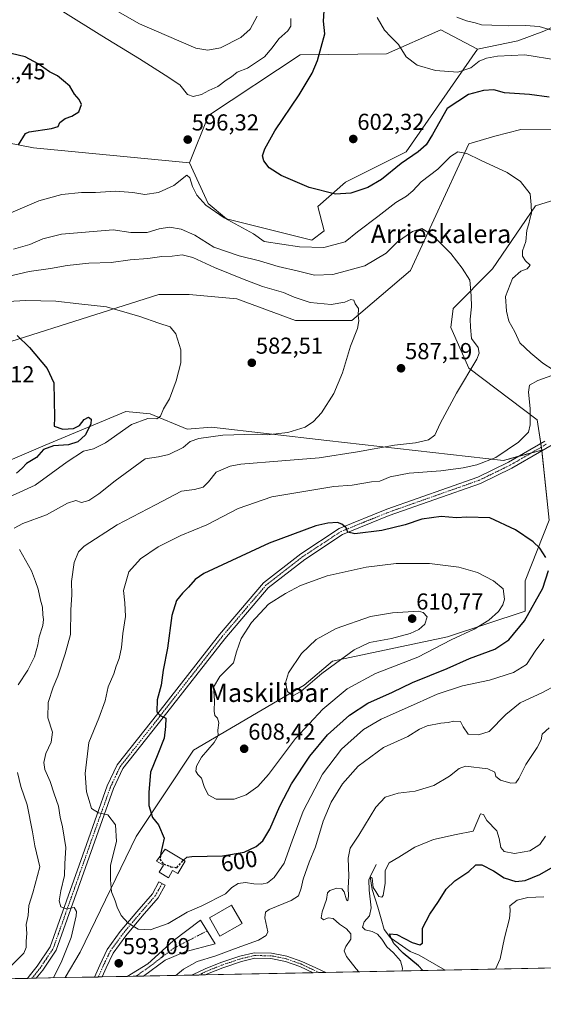
# Model space of a CAD drawing. Units: metres. Extents: x 634602 to 638057, y 4736686 to 4739066.
# Drawn here: x 635213 to 635440, y 4736686 to 4737113 of the extents above; entities that cross this region are included whole.
import ezdxf
from ezdxf.enums import TextEntityAlignment as Align

# ---------------------------------------------------------------- set-up
doc = ezdxf.new("R2010")
doc.units = ezdxf.units.M
doc.header["$MEASUREMENT"] = 0
doc.linetypes.add('TRAZO_Y_PUNTO', pattern=[1, 0.5, -0.25, 0, -0.25])
doc.linetypes.add('TRAZOSX2', pattern=[1.5, 1, -0.5])
for name, color, linetype, lineweight in [('Camino', 19, 'Continuous', 0), ('Camino Cxs', 19, 'Continuous', 0), ('Camino eje', 39, 'TRAZO_Y_PUNTO', 13), ('Carátula', 7, 'Continuous', 5), ('Comarca CxS', 133, 'Continuous', 0), ('Comunidad Autónoma CxS', 142, 'Continuous', 0), ('Corriente natural lineal', 142, 'Continuous', 13), ('Cultivos herbáceos CxS', 92, 'Continuous', 0), ('Curva de nivel maestra', 36, 'Continuous', 30), ('Curva de nivel maestra oculto', 36, 'TRAZOSX2', 30), ('Curva de nivel normal', 36, 'Continuous', 0), ('Depósito de agua', 142, 'Continuous', 0), ('Depósito de agua Cxs', 142, 'Continuous', 0), ('Edificación', 1, 'Continuous', 13), ('Edificación Cxs', 1, 'Continuous', 13), ('Matorral', 135, 'Continuous', 0), ('Matorral CxS', 135, 'Continuous', 0), ('Municipio CxS', 142, 'Continuous', 0), ('Pista no pavimentada', 254, 'Continuous', 13), ('Pista no pavimentada Cxs', 254, 'Continuous', 0), ('Pista pavimentada eje', 135, 'TRAZO_Y_PUNTO', 0), ('Provincia CxS', 1, 'Continuous', 0), ('Punto de cota en terreno', 7, 'Continuous', 0), ('Rótulo de curva de nivel directora', 19, 'Continuous', 0), ('Rótulo de punto de cota en terreno', 19, 'Continuous', 0), ('Texto cartográfico', 19, 'Continuous', 0)]:
    doc.layers.add(name, color=color, linetype=linetype, lineweight=lineweight)
doc.styles.add('Arial', font='txt', dxfattribs={"height": 0.2})

# ---------------------------------------------------------------- blocks, each defined once
blk = doc.blocks.new('*U153')
at = {"layer": 'Matorral CxS', "color": 135, "linetype": 'Continuous', "lineweight": 0}
blk.add_polyline3d([(635176.2, 4736907.97, 570.95), (635223.72, 4736928.21, 573.7), (635258.76, 4736942.86, 578.04), (635269.34, 4736941.85, 579.39), (635269.34, 4736941.85, 579.39), (635285.33, 4736935.26, 583.19), (635295.88, 4736936, 583.45), (635345.92, 4736930.34, 587.23), (635422.7, 4736921.67, 595.31), (635439.25, 4736926.12, 595.88), (635442.44, 4736895.73, 597.34), (635432.09, 4736869.37, 602.62), (635432.09, 4736856.19, 600.66), (635398.41, 4736845.17, 605.45), (635348.36, 4736834.55, 610.1), (635336.13, 4736824.2, 610.01), (635288.11, 4736796.02, 603.19), (635263.23, 4736758.51, 597.16), (635238.89, 4736708.33, 591.58), (635232.44, 4736697.27, 591.34), (634710.29, 4736686.95, 543.09)], dxfattribs=at)
blk = doc.blocks.new('*U157')
at = {"layer": 'Cultivos herbáceos CxS', "color": 92, "linetype": 'Continuous', "lineweight": 0}
blk.add_polyline3d([(635344.74, 4737021.17, 596.61), (635339.45, 4737017.2, 595.77), (635302.41, 4737026.46, 594.94), (635294.47, 4737033.08, 595.12), (635286.35, 4737050.66, 595.75), (635294.66, 4737071.27, 597.05), (635334.36, 4737097.54, 598.2), (635371.88, 4737098.08, 604.15), (635395.4, 4737108.44, 607.93), (635411.4, 4737099.97, 605.93), (635380.46, 4737055.57, 600.75), (635354, 4737042.34, 601.1), (635342.09, 4737031.76, 598.47), (635344.74, 4737021.17, 596.61)], close=True, dxfattribs=at)
for points in [[(635451.85, 4737036.9, 598.24), (635436.58, 4737032.12, 595.46), (635417.89, 4737004.74, 591.89), (635400.74, 4736987.57, 588.89), (635399.77, 4736979.28, 588.61), (635407.63, 4736961.61, 589.79), (635437.28, 4736939.22, 595.3), (635439.25, 4736926.12, 595.88), (635422.7, 4736921.67, 595.31), (635345.92, 4736930.34, 587.23), (635295.88, 4736936, 583.45), (635285.33, 4736935.26, 583.19), (635269.34, 4736941.85, 579.39), (635258.76, 4736942.86, 578.04), (635223.72, 4736928.21, 573.7), (635176.2, 4736907.97, 570.95)], [(635178.08, 4736963.5, 571.75), (635273.1, 4736993.61, 580.94), (635286.27, 4736993.61, 581.23), (635306.97, 4736991.73, 581.95), (635332.37, 4736982.32, 582.99), (635356.83, 4736982.32, 584.79), (635382.23, 4737003.96, 587.35), (635407.61, 4737058.99, 595.64), (635418.92, 4737062.32, 596.46), (635430.21, 4737065.14, 597.46), (635510.66, 4737065.34, 608.37)]]:
    blk.add_polyline3d(points, dxfattribs=at)
blk = doc.blocks.new('*U163')
at = {"layer": 'Curva de nivel normal', "color": 36, "linetype": 'Continuous', "lineweight": 0}
blk.add_polyline3d([(635440.91, 4736758.68, 580), (635438.39, 4736755.1, 580), (635434.02, 4736752.28, 580), (635427.49, 4736751.11, 580), (635422.93, 4736751.93, 580), (635421.46, 4736753.79, 580), (635420.75, 4736757.69, 580), (635419.82, 4736760.9, 580), (635415.45, 4736765.47, 580), (635413.94, 4736768.02, 580), (635412.67, 4736768.36, 580), (635411.47, 4736765.62, 580), (635409.42, 4736760.78, 580), (635402.13, 4736759.34, 580), (635392.26, 4736757.24, 580), (635384.18, 4736753.92, 580), (635377.22, 4736749.61, 580), (635373.02, 4736747.08, 580), (635371.35, 4736743.79, 580), (635371.23, 4736738.2, 580), (635370.39, 4736732.9, 580), (635369.83, 4736732.22, 580), (635368.6, 4736732.5, 580), (635367.25, 4736734.58, 580), (635366.12, 4736736.45, 580), (635365.63, 4736740.43, 580), (635364.75, 4736741.04, 580), (635364.23, 4736739.76, 580), (635364.34, 4736735.29, 580), (635365.19, 4736727.62, 580), (635364.5, 4736724.15, 580), (635362.23, 4736721.51, 580), (635361.5, 4736719.16, 580), (635362.66, 4736717.99, 580), (635365.59, 4736717.36, 580), (635367.96, 4736716.16, 580), (635369.87, 4736713.96, 580), (635372.05, 4736710.66, 580), (635374.96, 4736708.08, 580), (635377.93, 4736704.52, 580), (635378.75, 4736701.45, 580), (635378.65, 4736700.16, 580)], dxfattribs=at)
blk = doc.blocks.new('*U170')
at = {"layer": 'Curva de nivel normal', "color": 36, "linetype": 'Continuous', "lineweight": 0}
for points in [[(635330.33, 4737113.33, 595), (635330.37, 4737110.04, 595), (635329.01, 4737107.94, 595), (635325.14, 4737104.59, 595), (635322.3, 4737100.56, 595), (635318.96, 4737096.7, 595), (635311.55, 4737091.73, 595), (635307, 4737089.99, 595), (635304.6, 4737088.04, 595), (635302.3, 4737086.57, 595), (635298.63, 4737083.9, 595), (635294.82, 4737082.15, 595), (635291.53, 4737080.43, 595), (635287.99, 4737079.44, 595), (635285.55, 4737080.31, 595), (635282.15, 4737084.6, 595), (635275.81, 4737088.79, 595), (635264.59, 4737095.86, 595), (635248.24, 4737105.86, 595), (635231.42, 4737116.36, 595)], [(635205.82, 4737027.69, 595), (635220.97, 4737034.28, 595), (635230.93, 4737037.05, 595), (635239.47, 4737037.82, 595), (635245.6, 4737037.93, 595), (635254.26, 4737038.46, 595), (635261.79, 4737037.9, 595), (635266.92, 4737037.04, 595), (635272.84, 4737037.82, 595), (635279.52, 4737040.83, 595), (635285.25, 4737045.44, 595), (635286.48, 4737044.24, 595), (635287.69, 4737040.44, 595), (635289.59, 4737036.73, 595), (635293.42, 4737032.38, 595), (635301.47, 4737026.89, 595), (635314.12, 4737019.89, 595), (635318.8, 4737016.55, 595), (635334.17, 4737014.34, 595), (635344.69, 4737014.04, 595), (635353.88, 4737016.46, 595), (635359.26, 4737020.82, 595), (635368.16, 4737027.49, 595), (635375.94, 4737033.48, 595), (635380.58, 4737036.26, 595), (635383.33, 4737038.59, 595), (635386.96, 4737042.54, 595), (635394.1, 4737048.03, 595), (635399.67, 4737053.47, 595), (635402.88, 4737055.46, 595), (635406.66, 4737054.81, 595), (635412.71, 4737051.82, 595), (635424.26, 4737046.56, 595), (635430.04, 4737042.68, 595), (635434.22, 4737037.24, 595), (635434.66, 4737032.46, 595), (635434.78, 4737028.91, 595), (635434.12, 4737026.34, 595), (635433.69, 4737024.26, 595), (635432.8, 4737021.59, 595), (635432.29, 4737016.58, 595), (635430.91, 4737012.53, 595), (635430.87, 4737010.24, 595), (635432.24, 4737008.26, 595), (635434.19, 4737006.33, 595), (635432.91, 4737004.82, 595), (635430.2, 4737003.75, 595), (635426.59, 4737000.49, 595), (635423.58, 4736992.77, 595), (635424.02, 4736986.32, 595), (635425.01, 4736981.99, 595), (635427.51, 4736977.49, 595), (635429.69, 4736972.68, 595), (635434.49, 4736968.14, 595), (635439.65, 4736963.77, 595), (635444.24, 4736961, 595)], [(635445.69, 4736959.25, 595), (635437.54, 4736956.27, 595), (635433.88, 4736954.27, 595), (635433.44, 4736951.27, 595), (635434.17, 4736944.22, 595), (635434.25, 4736937.05, 595), (635433.46, 4736933.88, 595), (635429.2, 4736929.54, 595), (635419.29, 4736922.88, 595), (635411.05, 4736919.7, 595), (635405.14, 4736918.47, 595), (635395.44, 4736917.09, 595), (635381.76, 4736916.13, 595), (635373.42, 4736914.45, 595), (635368.99, 4736912.71, 595), (635365.3, 4736912.29, 595), (635356.96, 4736910.95, 595), (635348.96, 4736910.29, 595), (635322.15, 4736905.86, 595), (635307.45, 4736900.75, 595), (635293.82, 4736893.63, 595), (635282.66, 4736889.02, 595), (635272.76, 4736884.21, 595), (635265.08, 4736879.01, 595), (635260.03, 4736873.38, 595), (635257.71, 4736865.25, 595), (635258.3, 4736859.83, 595), (635258.53, 4736853.92, 595), (635257.42, 4736846.61, 595), (635256.84, 4736840.48, 595), (635255.8, 4736835.76, 595), (635254.55, 4736832.39, 595), (635253.54, 4736829.08, 595), (635251.1, 4736823.46, 595), (635249.69, 4736817.36, 595), (635246.97, 4736809.84, 595), (635242.61, 4736799.31, 595), (635241.12, 4736785.9, 595), (635241.64, 4736777.92, 595), (635242.76, 4736774.1, 595), (635243.89, 4736770.62, 595), (635246.85, 4736768.7, 595), (635250.94, 4736767.86, 595), (635254.22, 4736763.62, 595), (635254.74, 4736756.33, 595), (635252.1, 4736746.08, 595), (635252.01, 4736739.75, 595), (635252.54, 4736734.55, 595), (635254.16, 4736730.62, 595), (635255, 4736727.92, 595), (635256.77, 4736724.25, 595), (635259.7, 4736720.97, 595), (635264.12, 4736718.3, 595), (635269.28, 4736718.01, 595), (635277.08, 4736720.82, 595), (635285.38, 4736725.62, 595), (635291.73, 4736728.44, 595), (635301.96, 4736733.57, 595), (635304.74, 4736736.45, 595), (635307.41, 4736738.12, 595), (635310.67, 4736738.56, 595), (635314.22, 4736737.97, 595), (635317.73, 4736737.79, 595), (635320.26, 4736738.47, 595), (635323.11, 4736740.78, 595), (635327.46, 4736746.91, 595), (635330.86, 4736756.62, 595), (635335.75, 4736769.43, 595), (635344.14, 4736785.52, 595), (635352.3, 4736796.42, 595), (635361.84, 4736804.95, 595), (635369.55, 4736809.44, 595), (635384.91, 4736816.19, 595), (635393.83, 4736820.27, 595), (635404.85, 4736823.86, 595), (635416.62, 4736826.37, 595), (635427.05, 4736829.66, 595), (635432.6, 4736833.12, 595), (635436.65, 4736839.26, 595), (635440.27, 4736844.17, 595)]]:
    blk.add_polyline3d(points, dxfattribs=at)
blk = doc.blocks.new('*U171')
at = {"layer": 'Curva de nivel normal', "color": 36, "linetype": 'Continuous', "lineweight": 0}
for points in [[(635227.27, 4736697.17, 590), (635230.98, 4736704.54, 590), (635234.98, 4736714.64, 590), (635237.2, 4736724.1, 590), (635237.29, 4736726.04, 590), (635236.32, 4736727.68, 590), (635232.94, 4736727.08, 590), (635230.51, 4736728.04, 590), (635229.82, 4736730.55, 590), (635230.5, 4736734.94, 590), (635232.07, 4736741.58, 590), (635232.27, 4736746.71, 590), (635232.66, 4736753.69, 590), (635231.28, 4736762.72, 590), (635230.26, 4736766.84, 590), (635229.54, 4736771.6, 590), (635227.65, 4736777.04, 590), (635225.88, 4736782.42, 590), (635223.58, 4736787.62, 590), (635223.06, 4736790.61, 590), (635223.98, 4736794.52, 590), (635226.28, 4736799.4, 590), (635226.88, 4736803.76, 590), (635224.93, 4736809.92, 590), (635224.99, 4736816.57, 590), (635227.2, 4736823.28, 590), (635229.27, 4736828.04, 590), (635232.44, 4736837.73, 590), (635234.67, 4736846.07, 590), (635234.83, 4736856.8, 590), (635235.34, 4736863.29, 590), (635235.15, 4736869.06, 590), (635236.33, 4736877.29, 590), (635238.24, 4736882.01, 590), (635240.57, 4736884.48, 590), (635254.89, 4736893.67, 590), (635271.53, 4736902.42, 590), (635282.88, 4736908.33, 590), (635288.53, 4736909.01, 590), (635292.3, 4736909.98, 590), (635294.63, 4736912.41, 590), (635297.96, 4736916.58, 590), (635303.94, 4736919.15, 590), (635308.63, 4736920.06, 590), (635326.46, 4736921.46, 590), (635342.63, 4736922.81, 590), (635359.22, 4736925.42, 590), (635375.32, 4736928.2, 590), (635384.38, 4736929.22, 590), (635390.03, 4736930.52, 590), (635392.85, 4736932.55, 590), (635395.19, 4736937.6, 590), (635402.28, 4736950.85, 590), (635411.03, 4736965.6, 590), (635412.14, 4736968.16, 590), (635411.59, 4736970.6, 590), (635408.76, 4736974.57, 590), (635408.28, 4736979.47, 590), (635408.24, 4736982.98, 590), (635408.78, 4736988.22, 590), (635408.6, 4736993.03, 590), (635408, 4736999.77, 590), (635404.68, 4737005.05, 590), (635399.79, 4737011.33, 590), (635391.74, 4737019.56, 590), (635387.17, 4737022.27, 590), (635383.19, 4737020.97, 590), (635376.64, 4737016.44, 590), (635371.71, 4737011.57, 590), (635362.5, 4737005.98, 590), (635348.52, 4737002.32, 590), (635340.55, 4737001.94, 590), (635333.65, 4737003.71, 590), (635324.9, 4737005.71, 590), (635316.71, 4737008.17, 590), (635307.89, 4737010.34, 590), (635296.9, 4737014.15, 590), (635288.72, 4737019.35, 590), (635282.71, 4737022.01, 590), (635277.61, 4737022.8, 590), (635273.19, 4737022.04, 590), (635268.04, 4737020.46, 590), (635260.83, 4737020.46, 590), (635253.27, 4737021.72, 590), (635230.76, 4737019.74, 590), (635222.74, 4737017.7, 590), (635217.04, 4737015.32, 590), (635209.94, 4737013.31, 590)], [(635244.77, 4737122.52, 590), (635264.64, 4737111, 590), (635289.17, 4737100.52, 590), (635294.3, 4737099.6, 590), (635299.88, 4737100.55, 590), (635308.66, 4737105.16, 590), (635312.75, 4737108.7, 590), (635315.71, 4737114.33, 590)], [(635445.57, 4736824.17, 590), (635439.52, 4736821.04, 590), (635429.85, 4736816.52, 590), (635423.66, 4736811.46, 590), (635416.38, 4736804.04, 590), (635411.77, 4736802.62, 590), (635407.37, 4736802.9, 590), (635405.1, 4736806.05, 590), (635404.04, 4736808.36, 590), (635401.16, 4736808.49, 590), (635398.63, 4736807.93, 590), (635395.47, 4736807.71, 590), (635389.58, 4736806.48, 590), (635386.23, 4736805.01, 590), (635381.06, 4736801.88, 590), (635370.57, 4736797.18, 590), (635359.63, 4736789.06, 590), (635352.75, 4736781.38, 590), (635347.78, 4736773.35, 590), (635344.43, 4736765.14, 590), (635341, 4736753.97, 590), (635338.37, 4736747.35, 590), (635335.69, 4736739.93, 590), (635334.86, 4736736.04, 590), (635333.69, 4736732.8, 590), (635330.45, 4736730.68, 590), (635320.94, 4736726.8, 590), (635319.31, 4736725.72, 590), (635319.12, 4736723.26, 590), (635320.38, 4736717.14, 590), (635319.63, 4736715.6, 590), (635316.33, 4736713.57, 590), (635308.62, 4736710.81, 590), (635297.38, 4736706.64, 590), (635289.62, 4736704.25, 590), (635283.76, 4736700.96, 590), (635280.39, 4736698.22, 590)]]:
    blk.add_polyline3d(points, dxfattribs=at)
blk = doc.blocks.new('*U172')
at = {"layer": 'Curva de nivel normal', "color": 36, "linetype": 'Continuous', "lineweight": 0}
blk.add_polyline3d([(635201.11, 4736902.68, 580), (635219.31, 4736910.97, 580), (635233.31, 4736921.03, 580), (635240.35, 4736925.62, 580), (635244.71, 4736926.66, 580), (635249.9, 4736929.31, 580), (635261.17, 4736937.27, 580), (635268.21, 4736939.82, 580), (635272.12, 4736939.68, 580), (635273.7, 4736940.78, 580), (635275, 4736944.05, 580), (635277.72, 4736948.32, 580), (635280.63, 4736956.18, 580), (635282.64, 4736963.93, 580), (635282.61, 4736969.58, 580), (635280.37, 4736976.59, 580), (635277.97, 4736979.6, 580), (635273, 4736981.11, 580), (635264.85, 4736984.04, 580), (635250.35, 4736988.2, 580), (635238.33, 4736989.63, 580), (635228.36, 4736990.66, 580), (635215.36, 4736990.99, 580), (635202.2, 4736990.27, 580)], dxfattribs=at)
blk = doc.blocks.new('*U181')
at = {"layer": 'Curva de nivel normal', "color": 36, "linetype": 'Continuous', "lineweight": 0}
blk.add_polyline3d([(635443.53, 4737108.35, 610), (635438.18, 4737109.87, 610), (635432.24, 4737110.33, 610), (635424.68, 4737110.09, 610), (635417.57, 4737110.47, 610), (635413.11, 4737110.64, 610), (635410.31, 4737111.46, 610), (635406.55, 4737112.28, 610), (635402.34, 4737113.95, 610)], dxfattribs=at)
blk = doc.blocks.new('*U186')
at = {"layer": 'Curva de nivel normal', "color": 36, "linetype": 'Continuous', "lineweight": 0}
blk.add_polyline3d([(635440.11, 4736732.4, 570), (635433.24, 4736732.08, 570), (635428.6, 4736730.87, 570), (635425.38, 4736728.43, 570), (635425.55, 4736726.29, 570), (635425.28, 4736722.98, 570), (635423.02, 4736714.49, 570), (635421.22, 4736705.47, 570), (635419.22, 4736700.96, 570)], dxfattribs=at)
blk = doc.blocks.new('*U207')
at = {"layer": 'Curva de nivel normal', "color": 36, "linetype": 'Continuous', "lineweight": 0}
blk.add_polyline3d([(635367.83, 4737113.79, 605), (635370.95, 4737108.25, 605), (635373.76, 4737105.39, 605), (635377.07, 4737102.12, 605), (635380.39, 4737096.78, 605), (635385.21, 4737093.03, 605), (635393.18, 4737090.77, 605), (635402.84, 4737090.04, 605), (635408.51, 4737091.97, 605), (635412.08, 4737094.78, 605), (635415.3, 4737096.11, 605), (635420.08, 4737097.06, 605), (635431.84, 4737097.55, 605), (635446.24, 4737095.22, 605)], dxfattribs=at)
blk = doc.blocks.new('*U209')
at = {"layer": 'Curva de nivel normal', "color": 36, "linetype": 'Continuous', "lineweight": 0}
for points in [[(635207.57, 4737001.46, 585), (635216.78, 4737003.54, 585), (635225.97, 4737004.88, 585), (635233.31, 4737006.22, 585), (635242.64, 4737007.26, 585), (635252.31, 4737007.52, 585), (635260.64, 4737008.62, 585), (635268.3, 4737009.29, 585), (635274.3, 4737010.07, 585), (635278.78, 4737010.22, 585), (635283.22, 4737010.82, 585), (635287.78, 4737009.66, 585), (635297.28, 4737005.26, 585), (635309.34, 4737000.47, 585), (635318.04, 4736997.02, 585), (635327.14, 4736994.48, 585), (635331.82, 4736992.47, 585), (635338.72, 4736990.15, 585), (635347.82, 4736989.33, 585), (635353.71, 4736990.31, 585), (635356.43, 4736991.49, 585), (635357.62, 4736991.18, 585), (635358.3, 4736989.6, 585), (635359.69, 4736987.56, 585), (635359.55, 4736984.54, 585), (635359.9, 4736982.16, 585), (635359.34, 4736978.81, 585), (635356.23, 4736971.16, 585), (635352.81, 4736959.6, 585), (635348.97, 4736950.63, 585), (635343.63, 4736942.29, 585), (635340.22, 4736938.56, 585), (635336.52, 4736936.04, 585), (635329.01, 4736933.7, 585), (635320.14, 4736932.78, 585), (635316.08, 4736933, 585), (635310.38, 4736932.84, 585), (635300.89, 4736932.64, 585), (635290.43, 4736931.13, 585), (635286.63, 4736929.79, 585), (635283.63, 4736927.27, 585), (635277.4, 4736924.28, 585), (635272.89, 4736923.13, 585), (635267.11, 4736922.27, 585), (635254.14, 4736912.83, 585), (635246.94, 4736907.17, 585), (635242.6, 4736904.29, 585), (635239.44, 4736903.4, 585), (635237.02, 4736904.29, 585), (635233.37, 4736903.14, 585), (635224.26, 4736898.06, 585), (635214, 4736894.31, 585), (635210.2, 4736892.32, 585)], [(635212.64, 4736882.94, 585), (635217.75, 4736873.73, 585), (635219.55, 4736869.19, 585), (635220.71, 4736865.84, 585), (635221.72, 4736860.97, 585), (635222.58, 4736857.95, 585), (635222.65, 4736854.7, 585), (635223.02, 4736852.68, 585), (635222.69, 4736850, 585), (635221.14, 4736845.08, 585), (635220.56, 4736841.63, 585), (635219.02, 4736836.38, 585), (635216.25, 4736830.7, 585), (635212.02, 4736824.34, 585)], [(635211.64, 4736786.32, 585), (635213.17, 4736780.24, 585), (635215.96, 4736772.28, 585), (635218.18, 4736760.51, 585), (635219.2, 4736754.52, 585), (635221.35, 4736745.34, 585), (635218.35, 4736734.03, 585), (635216.64, 4736728.62, 585), (635216.34, 4736724.29, 585), (635215.53, 4736720.29, 585), (635215.82, 4736716.4, 585), (635215.5, 4736713.06, 585), (635215.51, 4736710.4, 585), (635214.42, 4736707.96, 585), (635209.23, 4736702.74, 585)], [(635359.88, 4736699.79, 585), (635358.74, 4736701.07, 585), (635354.47, 4736706.46, 585), (635353.44, 4736708.9, 585), (635354.28, 4736710.73, 585), (635356.45, 4736713.96, 585), (635356.41, 4736716.33, 585), (635354.51, 4736718.38, 585), (635351.5, 4736720.52, 585), (635348.76, 4736722.98, 585), (635346.58, 4736723.2, 585), (635344.53, 4736722.38, 585), (635343.49, 4736723.15, 585), (635343.9, 4736725.89, 585), (635345.8, 4736731.19, 585), (635346.32, 4736734.01, 585), (635347.23, 4736735.08, 585), (635350.3, 4736736.03, 585), (635352.45, 4736735.82, 585), (635353.55, 4736734.47, 585), (635354.46, 4736731.04, 585), (635355.09, 4736730.61, 585), (635355.39, 4736732.62, 585), (635355.22, 4736736.29, 585), (635355.54, 4736741.29, 585), (635355.21, 4736749.13, 585), (635356.03, 4736753.38, 585), (635359.8, 4736759.04, 585), (635367.3, 4736771.22, 585), (635371.3, 4736775.51, 585), (635376.87, 4736777.34, 585), (635384.28, 4736778.21, 585), (635392.35, 4736780.62, 585), (635399.25, 4736784.69, 585), (635403.46, 4736788.02, 585), (635406.16, 4736789.01, 585), (635415.9, 4736787.89, 585), (635418.86, 4736786.44, 585), (635419.37, 4736784.46, 585), (635421.37, 4736782.87, 585), (635425.85, 4736781.63, 585), (635427.94, 4736781.78, 585), (635429.3, 4736783.63, 585), (635432.36, 4736789.78, 585), (635437.19, 4736797.14, 585), (635438.96, 4736800.4, 585), (635439.5, 4736802.86, 585), (635442.4, 4736805.68, 585)]]:
    blk.add_polyline3d(points, dxfattribs=at)
blk = doc.blocks.new('*U211')
at = {"layer": 'Curva de nivel maestra', "color": 36, "linetype": 'Continuous', "lineweight": 30}
blk.add_polyline3d([(635211.54, 4736975.84, 575), (635216.91, 4736970.69, 575), (635224.52, 4736961.53, 575), (635227.53, 4736955.27, 575), (635227.71, 4736940.21, 575), (635227.55, 4736936.51, 575), (635231.34, 4736935.16, 575), (635236.05, 4736935.49, 575), (635238.57, 4736936.72, 575), (635240.62, 4736939.35, 575), (635242.51, 4736940.35, 575), (635243.7, 4736939.5, 575), (635243.58, 4736937.48, 575), (635241.18, 4736932.8, 575), (635237.85, 4736929.69, 575), (635233.83, 4736928.4, 575), (635227.31, 4736928.02, 575), (635222.97, 4736926.31, 575), (635219.98, 4736922.94, 575), (635215.54, 4736920.35, 575), (635213.68, 4736918.28, 575), (635211.2, 4736916.14, 575)], dxfattribs=at)
blk = doc.blocks.new('*U222')
at = {"layer": 'Curva de nivel maestra', "color": 36, "linetype": 'Continuous', "lineweight": 30}
blk.add_polyline3d([(635442.46, 4737079.16, 600), (635433.95, 4737080.44, 600), (635423.05, 4737081.11, 600), (635418.38, 4737082.38, 600), (635413.95, 4737082.1, 600), (635407.45, 4737080.39, 600), (635398.17, 4737074.26, 600), (635391.82, 4737063.09, 600), (635389.03, 4737058.54, 600), (635385.68, 4737055.51, 600), (635378.29, 4737050.39, 600), (635369.63, 4737043.44, 600), (635363.79, 4737040.07, 600), (635356.32, 4737037.62, 600), (635349.7, 4737037.2, 600), (635338.31, 4737040.06, 600), (635326.14, 4737045.3, 600), (635320.98, 4737048.61, 600), (635318.58, 4737051.54, 600), (635318.09, 4737053.72, 600), (635319.01, 4737056.81, 600), (635323.43, 4737064.59, 600), (635333.97, 4737080.26, 600), (635339.63, 4737089.59, 600), (635341.86, 4737095.14, 600), (635345.08, 4737106.7, 600), (635344.46, 4737112.14, 600), (635345.03, 4737121.14, 600)], dxfattribs=at)
blk = doc.blocks.new('*U223')
at = {"layer": 'Curva de nivel maestra', "color": 36, "linetype": 'Continuous', "lineweight": 30}
blk.add_polyline3d([(635387.65, 4736700.34, 575), (635385.73, 4736702.4, 575), (635379.17, 4736707.84, 575), (635375.04, 4736712.04, 575), (635373.64, 4736715, 575), (635373.24, 4736716.34, 575), (635376.28, 4736715.98, 575), (635383.04, 4736712.55, 575), (635386.36, 4736711.56, 575), (635387.42, 4736712.29, 575), (635387.43, 4736713.96, 575), (635387.45, 4736718.68, 575), (635390.62, 4736724.88, 575), (635394.5, 4736730.32, 575), (635397.8, 4736735.7, 575), (635401.5, 4736739.25, 575), (635407.62, 4736743.26, 575), (635410.62, 4736746.26, 575), (635413.29, 4736746.23, 575), (635418.29, 4736743.64, 575), (635422.95, 4736740.58, 575), (635428.07, 4736739.02, 575), (635432.07, 4736739.43, 575), (635438.4, 4736742.04, 575), (635444.22, 4736745.28, 575)], dxfattribs=at)
blk = doc.blocks.new('5PATER')
at = {"layer": 'Carátula', "linetype": 'Continuous', "lineweight": 5}
h = blk.add_hatch(color=250, dxfattribs=at)
edge = h.paths.add_edge_path()
edge.add_ellipse((0, 0.01), major_axis=(-1.33, -1.34), ratio=0.999422, start_angle=0, end_angle=360)
blk = doc.blocks.new('*U225')
at = {"layer": 'Pista no pavimentada Cxs', "color": 254, "linetype": 'Continuous', "lineweight": 0}
blk.add_polyline3d([(635462.26, 4736939.12, 594.25), (635426.25, 4736918.26, 595.89), (635412.66, 4736911.66, 596.4), (635373.09, 4736897.7, 598.42), (635352.72, 4736889.44, 600.16), (635336.41, 4736878.72, 601.62), (635320.56, 4736866.41, 603.42), (635301.72, 4736844.32, 603.1), (635274.94, 4736810.06, 600), (635257.47, 4736787.94, 597.8), (635253.43, 4736779.39, 596.61), (635244.38, 4736753.98, 592.91), (635228.55, 4736709.26, 588.66), (635222.71, 4736700.53, 587.93), (635219.87, 4736697.02, 587.72), (635215.99, 4736696.95, 587.31), (635215.99, 4736696.95, 587.31), (635216.77, 4736697.94, 587.41), (635220.31, 4736702.29, 587.54), (635225.87, 4736710.61, 588.26), (635241.58, 4736754.97, 593.04), (635250.68, 4736780.52, 596.72), (635254.92, 4736789.52, 597.86), (635272.6, 4736811.9, 599.86), (635299.42, 4736846.2, 603.25), (635318.49, 4736868.57, 603.46), (635334.68, 4736881.14, 601.74), (635351.34, 4736892.08, 600.13), (635372.03, 4736900.48, 598.19), (635411.51, 4736914.41, 596.14), (635424.85, 4736920.89, 595.7), (635440.61, 4736930.02, 595.7)], dxfattribs=at)

msp = doc.modelspace()

# ---------------------------------------------------------------- linework, layer by layer
at = {"layer": 'Camino', "color": 19, "linetype": 'Continuous', "lineweight": 0}
for points in [[(635287.67, 4736698.36, 588.16), (635288, 4736698.58, 588.18), (635293.16, 4736701.09, 588.08), (635299.98, 4736703.85, 587.89), (635308.24, 4736706.6, 587.84), (635314.41, 4736708.08, 587.52), (635321.94, 4736707.94, 587.27), (635328.61, 4736706.61, 587.12)], [(635340.03, 4736699.4, 586.32), (635334.21, 4736702.13, 586.46), (635327.98, 4736704.28, 586.9), (635321.68, 4736705.54, 586.82), (635314.67, 4736705.67, 587.04), (635308.9, 4736704.29, 587.29), (635300.81, 4736701.59, 587.15), (635294.14, 4736698.9, 587.49), (635293.27, 4736698.47, 587.57)], [(635328.61, 4736706.61, 587.12), (635335.11, 4736704.35, 586.8), (635341.26, 4736701.47, 586.57), (635345.56, 4736699.51, 586.44)], [(635293.27, 4736698.47, 587.57), (635287.67, 4736698.36, 588.16)], [(635345.56, 4736699.51, 586.44), (635340.03, 4736699.4, 586.32)]]:
    msp.add_polyline3d(points, dxfattribs=at)
at = {"layer": 'Camino Cxs', "color": 19, "linetype": 'Continuous', "lineweight": 0}
msp.add_polyline3d([(635328.61, 4736706.61, 587.12), (635335.11, 4736704.35, 586.8), (635341.26, 4736701.47, 586.57), (635345.56, 4736699.51, 586.44), (635340.03, 4736699.4, 586.32), (635334.21, 4736702.13, 586.46), (635327.98, 4736704.28, 586.9), (635321.68, 4736705.54, 586.82), (635314.67, 4736705.67, 587.04), (635308.9, 4736704.29, 587.29), (635300.81, 4736701.59, 587.15), (635294.14, 4736698.9, 587.49), (635293.27, 4736698.47, 587.57), (635287.67, 4736698.36, 588.16), (635288, 4736698.58, 588.18), (635293.16, 4736701.09, 588.08), (635299.98, 4736703.85, 587.89), (635308.24, 4736706.6, 587.84), (635314.41, 4736708.08, 587.52), (635321.94, 4736707.94, 587.27), (635328.61, 4736706.61, 587.12)], close=True, dxfattribs=at)
at = {"layer": 'Camino eje', "color": 39, "linetype": 'TRAZO_Y_PUNTO', "lineweight": 13}
msp.add_polyline3d([(635342.79, 4736699.45, 586.42), (635340.76, 4736700.38, 586.45), (635334.66, 4736703.24, 586.69), (635328.3, 4736705.45, 587.01), (635321.81, 4736706.74, 587.04), (635314.54, 4736706.87, 587.28), (635308.57, 4736705.45, 587.56), (635300.4, 4736702.72, 587.49), (635293.65, 4736699.99, 587.78), (635290.41, 4736698.42, 587.96)], dxfattribs=at)
at = {"layer": 'Comarca CxS', "color": 133, "linetype": 'Continuous', "lineweight": 0}
msp.add_polyline3d([(638056.63, 4736753.1, 594.73), (634647.6, 4736685.71, 558.38), (634602.46, 4738999.05, 546.13), (638010.34, 4739066.44, 802.63), (638056.63, 4736753.1, 594.73)], close=True, dxfattribs=at)
msp.add_polyline3d([(638056.63, 4736753.1, 594.73), (634647.6, 4736685.71, 558.38), (634602.46, 4738999.05, 546.13), (638010.34, 4739066.44, 802.63), (638056.63, 4736753.1, 594.73)], close=True, dxfattribs=at)
at = {"layer": 'Comunidad Autónoma CxS', "color": 142, "linetype": 'Continuous', "lineweight": 0}
msp.add_polyline3d([(638056.63, 4736753.1, 594.73), (634647.6, 4736685.71, 558.38), (634602.46, 4738999.05, 546.13), (638010.34, 4739066.44, 802.63), (638056.63, 4736753.1, 594.73)], close=True, dxfattribs=at)
msp.add_polyline3d([(638056.63, 4736753.1, 594.73), (634647.6, 4736685.71, 558.38), (634602.46, 4738999.05, 546.13), (638010.34, 4739066.44, 802.63), (638056.63, 4736753.1, 594.73)], close=True, dxfattribs=at)
at = {"layer": 'Corriente natural lineal', "color": 142, "linetype": 'Continuous', "lineweight": 13}
msp.add_polyline3d([(635367.34, 4736746.34, 580.2), (635364.73, 4736741.03, 580.61), (635365.65, 4736735.47, 580.15), (635368.17, 4736727.8, 578.76), (635369.58, 4736722.75, 577.24), (635370.89, 4736718.23, 575.72), (635373.65, 4736714.48, 575.66), (635382.12, 4736708.64, 572.08), (635385.99, 4736706.99, 572.38), (635397.32, 4736700.53, 570.98)], dxfattribs=at)
at = {"layer": 'Cultivos herbáceos CxS', "color": 92, "linetype": 'Continuous', "lineweight": 0}
for points in [[(635411.4, 4737099.97, 605.93), (635395.4, 4737108.44, 607.93), (635371.88, 4737098.08, 604.15), (635334.36, 4737097.54, 598.2), (635294.66, 4737071.27, 597.05), (635286.35, 4737050.66, 595.75)], [(635344.74, 4737021.17, 596.61), (635342.09, 4737031.76, 598.47), (635354, 4737042.34, 601.1), (635380.46, 4737055.57, 600.75), (635411.4, 4737099.97, 605.93)], [(635510.66, 4737065.34, 608.37), (635430.21, 4737065.14, 597.46), (635418.92, 4737062.32, 596.46), (635407.61, 4737058.99, 595.64), (635382.23, 4737003.96, 587.35), (635356.83, 4736982.32, 584.79), (635332.37, 4736982.32, 582.99), (635306.97, 4736991.73, 581.95), (635286.27, 4736993.61, 581.23), (635273.1, 4736993.61, 580.94), (635178.08, 4736963.5, 571.75)], [(635286.35, 4737050.66, 595.75), (635294.47, 4737033.08, 595.12), (635302.41, 4737026.46, 594.94), (635339.45, 4737017.2, 595.77), (635344.74, 4737021.17, 596.61)], [(635439.25, 4736926.12, 595.88), (635439.06, 4736927.4, 595.82), (635438.82, 4736928.98, 595.75), (635437.28, 4736939.22, 595.3), (635407.63, 4736961.61, 589.79), (635399.77, 4736979.28, 588.61), (635400.74, 4736987.57, 588.89), (635417.89, 4737004.74, 591.89), (635436.58, 4737032.12, 595.46), (635451.85, 4737036.9, 598.24)], [(635176.2, 4736907.97, 570.95), (635223.72, 4736928.21, 573.7), (635258.76, 4736942.86, 578.04), (635269.34, 4736941.85, 579.39), (635285.33, 4736935.26, 583.19), (635295.88, 4736936, 583.45), (635345.92, 4736930.34, 587.23), (635422.7, 4736921.67, 595.31), (635429.21, 4736923.42, 595.91), (635434.76, 4736924.91, 595.79), (635439.25, 4736926.12, 595.88)]]:
    msp.add_polyline3d(points, dxfattribs=at)
at = {"layer": 'Curva de nivel maestra', "color": 36, "linetype": 'Continuous', "lineweight": 30}
for points in [[(635212.18, 4737058.56, 600), (635215.15, 4737063.49, 600), (635216.83, 4737064.17, 600), (635226.4, 4737065.69, 600), (635229.3, 4737066.53, 600), (635230.12, 4737068.26, 600), (635232.34, 4737070.02, 600), (635235.28, 4737071, 600), (635238.27, 4737072.86, 600), (635239.46, 4737075.98, 600), (635238.52, 4737078.27, 600), (635236.5, 4737080.45, 600), (635234.47, 4737083.92, 600), (635231.74, 4737086.36, 600), (635229.06, 4737088.51, 600), (635225.66, 4737090.27, 600), (635220.74, 4737093.65, 600), (635215.03, 4737096.65, 600), (635208.97, 4737098.23, 600)], [(635441.08, 4736879.47, 600), (635438.47, 4736883.61, 600), (635435.56, 4736886.35, 600), (635427.83, 4736891.49, 600), (635416.71, 4736896.78, 600), (635406.71, 4736897.09, 600), (635402.19, 4736896.77, 600), (635395.58, 4736897.3, 600), (635387.19, 4736896.23, 600), (635379.96, 4736893.65, 600), (635369.82, 4736891.28, 600), (635358.1, 4736889.86, 600), (635355.01, 4736890.5, 600), (635354.39, 4736892.38, 600), (635352.54, 4736894.05, 600), (635350.57, 4736894.65, 600), (635346.38, 4736894.38, 600), (635341.22, 4736893.21, 600), (635320.89, 4736885.8, 600), (635292.62, 4736872.66, 600), (635288.78, 4736870.04, 600), (635285.91, 4736866.61, 600), (635283.27, 4736864.09, 600), (635280.74, 4736860.9, 600), (635278.69, 4736854.33, 600), (635276.86, 4736840.23, 600), (635274.96, 4736830.67, 600), (635274.04, 4736824.17, 600), (635272.38, 4736817.73, 600), (635272.24, 4736812.55, 600), (635273.66, 4736810.98, 600), (635276.04, 4736809.86, 600), (635275.89, 4736806.2, 600), (635275.35, 4736801.14, 600), (635272.62, 4736794.26, 600), (635269.36, 4736786.4, 600), (635268.71, 4736777.53, 600), (635268.71, 4736771.93, 600), (635270.33, 4736766.71, 600), (635272.87, 4736763.53, 600), (635275.31, 4736757.84, 600), (635273.9, 4736751.36, 600), (635273.7, 4736750.05, 600)], [(635283.77, 4736748.2, 600), (635285.18, 4736749.49, 600), (635287.42, 4736749.87, 600), (635300.63, 4736750.18, 600), (635310.07, 4736751.76, 600), (635315.32, 4736754.18, 600), (635318.24, 4736756.62, 600), (635321.22, 4736761.62, 600), (635325.6, 4736771.62, 600), (635330.65, 4736781.29, 600), (635338.53, 4736793.28, 600), (635346.19, 4736802.59, 600), (635355.75, 4736811.16, 600), (635363.82, 4736816.38, 600), (635374.4, 4736821.07, 600), (635383.12, 4736825.27, 600), (635398.19, 4736831.42, 600), (635407.9, 4736835.68, 600), (635418.83, 4736839.82, 600), (635425.02, 4736843.8, 600), (635431.76, 4736852.08, 600), (635439.67, 4736866.28, 600), (635442.22, 4736873.95, 600)]]:
    msp.add_polyline3d(points, dxfattribs=at)
at = {"layer": 'Curva de nivel maestra oculto', "color": 36, "linetype": 'TRAZOSX2', "lineweight": 30}
msp.add_polyline3d([(635273.7, 4736750.05, 600), (635273.5, 4736748.69, 600), (635275.06, 4736746.59, 600), (635278.3, 4736745.41, 600), (635280.84, 4736744.96, 600), (635283.45, 4736747.9, 600), (635283.77, 4736748.2, 600)], dxfattribs=at)
at = {"layer": 'Curva de nivel normal', "color": 36, "linetype": 'Continuous', "lineweight": 0}
for points in [[(635297.96, 4736774.66, 605), (635305.76, 4736774.72, 605), (635311, 4736776.55, 605), (635315.96, 4736780.18, 605), (635320.66, 4736785.44, 605), (635332.41, 4736800.97, 605), (635344.24, 4736813.75, 605), (635354.74, 4736822.62, 605), (635367.15, 4736829.21, 605), (635385.42, 4736836.23, 605), (635399.95, 4736843.8, 605), (635409.96, 4736848.38, 605), (635416.34, 4736852.29, 605), (635420.42, 4736856.12, 605), (635422.4, 4736859.05, 605), (635423.02, 4736861.46, 605), (635422.45, 4736865.91, 605), (635418.29, 4736869.46, 605), (635411.3, 4736872.96, 605), (635403.23, 4736875.36, 605), (635390.49, 4736876.98, 605), (635376, 4736876.91, 605), (635363.1, 4736875.28, 605), (635346.1, 4736871.54, 605), (635334.5, 4736867.33, 605), (635328.08, 4736863.95, 605), (635320.58, 4736859.33, 605), (635313.27, 4736851.28, 605), (635308.85, 4736844.36, 605), (635306.72, 4736838.61, 605), (635305.41, 4736833.8, 605), (635299.59, 4736827.93, 605), (635296.77, 4736823.28, 605), (635297.23, 4736817.51, 605), (635297.04, 4736812.88, 605), (635297.41, 4736810.96, 605), (635298.53, 4736809.79, 605), (635299.12, 4736807.88, 605), (635298.68, 4736804.61, 605), (635298.8, 4736802.28, 605), (635297.02, 4736799.24, 605), (635291.62, 4736792.87, 605), (635289.35, 4736788.96, 605), (635289.13, 4736786.78, 605), (635289.93, 4736785.4, 605), (635291.53, 4736783.79, 605), (635292.73, 4736780.24, 605), (635294.48, 4736776.61, 605), (635297.96, 4736774.66, 605)], [(635331.2, 4736819.46, 610), (635334.71, 4736821.38, 610), (635343.76, 4736829.16, 610), (635357.9, 4736839.51, 610), (635364.43, 4736842.63, 610), (635374.07, 4736844.39, 610), (635382.15, 4736846.57, 610), (635385.97, 4736848.35, 610), (635388.5, 4736850.54, 610), (635389.46, 4736853.78, 610), (635387.78, 4736855.72, 610), (635385.77, 4736856.28, 610), (635374.44, 4736855.52, 610), (635364.87, 4736853.97, 610), (635349.99, 4736848.72, 610), (635341.27, 4736844.01, 610), (635334.92, 4736837.88, 610), (635329.34, 4736829.55, 610), (635328.04, 4736825.22, 610), (635328.92, 4736821.45, 610), (635331.2, 4736819.46, 610)]]:
    msp.add_polyline3d(points, dxfattribs=at)
at = {"layer": 'Depósito de agua', "color": 142, "linetype": 'Continuous', "lineweight": 0}
msp.add_polyline3d([(635284.44, 4736747.8, 600.01), (635281.23, 4736742.39, 599.21), (635279.03, 4736743.71, 599.62), (635277.21, 4736740.64, 598.74), (635273.23, 4736743, 599.09), (635275.02, 4736746.02, 600.98), (635272.07, 4736747.76, 600.13), (635275.76, 4736752.94, 600.28), (635284.44, 4736747.8, 600.01)], dxfattribs=at)
at = {"layer": 'Depósito de agua Cxs', "color": 142, "linetype": 'Continuous', "lineweight": 0}
msp.add_polyline3d([(635284.44, 4736747.8, 600.01), (635281.23, 4736742.39, 599.21), (635279.03, 4736743.71, 599.62), (635277.21, 4736740.64, 598.74), (635273.23, 4736743, 599.09), (635275.02, 4736746.02, 600.98), (635272.07, 4736747.76, 600.13), (635275.76, 4736752.94, 600.28), (635284.44, 4736747.8, 600.01)], close=True, dxfattribs=at)
at = {"layer": 'Edificación', "color": 1, "linetype": 'Continuous', "lineweight": 13}
msp.add_polyline3d([(635309.22, 4736720.74, 594.16), (635299.58, 4736715.23, 594.8), (635295.01, 4736723.24, 596.39), (635304.64, 4736728.74, 595.23), (635309.22, 4736720.74, 594.16)], dxfattribs=at)
at = {"layer": 'Edificación Cxs', "color": 1, "linetype": 'Continuous', "lineweight": 13}
msp.add_polyline3d([(635309.22, 4736720.74, 594.16), (635299.58, 4736715.23, 594.8), (635295.01, 4736723.24, 596.39), (635304.64, 4736728.74, 595.23), (635309.22, 4736720.74, 594.16)], close=True, dxfattribs=at)
at = {"layer": 'Matorral', "color": 135, "linetype": 'Continuous', "lineweight": 0}
for points in [[(635411.4, 4737099.97, 605.93), (635428.83, 4737103.62, 607.05), (635440.11, 4737107.85, 609.2), (635450.74, 4737112.7, 612.11), (635548.29, 4737134.98, 627.18), (635606.21, 4737136.31, 635.65), (635625.51, 4737132.81, 638.57), (635649.89, 4737128.39, 640.73), (635695.05, 4737122.75, 642.91), (635710.1, 4737125.57, 641.22), (635720.91, 4737136.81, 640.17), (635722.29, 4737138.25, 640.06), (635723.67, 4737139.69, 640.08), (635730.39, 4737146.68, 640.68), (635737.63, 4737157.12, 641.7)], [(635411.4, 4737099.97, 605.93), (635395.4, 4737108.44, 607.93), (635371.88, 4737098.08, 604.15), (635334.36, 4737097.54, 598.2), (635294.66, 4737071.27, 597.05), (635286.35, 4737050.66, 595.75)], [(635344.74, 4737021.17, 596.61), (635342.09, 4737031.76, 598.47), (635354, 4737042.34, 601.1), (635380.46, 4737055.57, 600.75), (635411.4, 4737099.97, 605.93)], [(635051.03, 4737060.3, 581.01), (635091.61, 4737062.9, 586.65), (635120.98, 4737076.12, 592.4), (635172.52, 4737066.16, 599.72), (635218.62, 4737057.25, 599.4), (635286.35, 4737050.66, 595.75)], [(635510.66, 4737065.34, 608.37), (635430.21, 4737065.14, 597.46), (635418.92, 4737062.32, 596.46), (635407.61, 4737058.99, 595.64), (635382.23, 4737003.96, 587.35), (635356.83, 4736982.32, 584.79), (635332.37, 4736982.32, 582.99), (635306.97, 4736991.73, 581.95), (635286.27, 4736993.61, 581.23), (635273.1, 4736993.61, 580.94), (635178.08, 4736963.5, 571.75)], [(635286.35, 4737050.66, 595.75), (635294.47, 4737033.08, 595.12), (635302.41, 4737026.46, 594.94), (635339.45, 4737017.2, 595.77), (635344.74, 4737021.17, 596.61)], [(635439.25, 4736926.12, 595.88), (635439.06, 4736927.4, 595.82), (635438.82, 4736928.98, 595.75), (635437.28, 4736939.22, 595.3), (635407.63, 4736961.61, 589.79), (635399.77, 4736979.28, 588.61), (635400.74, 4736987.57, 588.89), (635417.89, 4737004.74, 591.89), (635436.58, 4737032.12, 595.46), (635451.85, 4737036.9, 598.24)], [(635176.2, 4736907.97, 570.95), (635223.72, 4736928.21, 573.7), (635258.76, 4736942.86, 578.04), (635269.34, 4736941.85, 579.39), (635285.33, 4736935.26, 583.19), (635295.88, 4736936, 583.45), (635345.92, 4736930.34, 587.23), (635422.7, 4736921.67, 595.31), (635429.21, 4736923.42, 595.91), (635434.76, 4736924.91, 595.79), (635439.25, 4736926.12, 595.88)], [(635232.44, 4736697.27, 591.34), (635238.89, 4736708.33, 591.58), (635263.23, 4736758.51, 597.16), (635288.11, 4736796.02, 603.19), (635336.13, 4736824.2, 610.01), (635348.36, 4736834.55, 610.1), (635398.41, 4736845.17, 605.45), (635432.09, 4736856.2, 600.66), (635432.09, 4736869.37, 602.62), (635442.44, 4736895.73, 597.34), (635439.28, 4736925.81, 595.9), (635439.25, 4736926.12, 595.88)], [(635771.36, 4736707.92, 565.74), (635540.8, 4736703.37, 553.26), (635397.32, 4736700.53, 570.98), (635345.56, 4736699.51, 586.44), (635342.79, 4736699.45, 586.42), (635340.03, 4736699.4, 586.32), (635293.27, 4736698.47, 587.57), (635290.41, 4736698.42, 587.96), (635287.67, 4736698.36, 588.16), (635266.4, 4736697.94, 592.76), (635263.08, 4736697.88, 592.93), (635259.29, 4736697.8, 593.07), (635248.4, 4736697.59, 592.96), (635246.74, 4736697.55, 592.92), (635245.09, 4736697.52, 592.85), (635232.44, 4736697.27, 591.34)], [(635232.44, 4736697.27, 591.34), (635219.87, 4736697.02, 587.72), (635217.93, 4736696.98, 587.52), (635215.99, 4736696.95, 587.31), (635159.87, 4736695.84, 568.7), (635158, 4736695.8, 568.25), (635156.14, 4736695.76, 567.8), (634710.29, 4736686.95, 543.09)]]:
    msp.add_polyline3d(points, dxfattribs=at)
at = {"layer": 'Matorral CxS', "color": 135, "linetype": 'Continuous', "lineweight": 0}
for points in [[(635172.52, 4737066.16, 599.72), (635218.62, 4737057.25, 599.4), (635286.35, 4737050.66, 595.75), (635294.47, 4737033.08, 595.12), (635302.41, 4737026.46, 594.94), (635339.45, 4737017.2, 595.77), (635344.74, 4737021.17, 596.61), (635342.09, 4737031.76, 598.47), (635354, 4737042.34, 601.1), (635380.46, 4737055.57, 600.75), (635411.4, 4737099.97, 605.93), (635428.83, 4737103.62, 607.05), (635440.11, 4737107.85, 609.2), (635450.74, 4737112.7, 612.11), (635548.29, 4737134.98, 627.18)], [(635548.29, 4737134.98, 627.18), (635450.74, 4737112.7, 612.11), (635440.11, 4737107.85, 609.2), (635428.83, 4737103.62, 607.05), (635411.4, 4737099.97, 605.93), (635395.4, 4737108.44, 607.93), (635371.88, 4737098.08, 604.15), (635334.36, 4737097.54, 598.2), (635294.66, 4737071.27, 597.05), (635286.35, 4737050.66, 595.75), (635218.62, 4737057.25, 599.4), (635172.52, 4737066.16, 599.72)], [(635510.66, 4737065.34, 608.37), (635430.21, 4737065.14, 597.46), (635418.92, 4737062.32, 596.46), (635407.61, 4737058.99, 595.64), (635382.23, 4737003.96, 587.35), (635356.83, 4736982.32, 584.79), (635332.37, 4736982.32, 582.99), (635306.97, 4736991.73, 581.95), (635286.27, 4736993.61, 581.23), (635273.1, 4736993.61, 580.94), (635178.08, 4736963.5, 571.75)], [(635771.36, 4736707.92, 565.74), (635232.44, 4736697.27, 591.34), (635238.89, 4736708.33, 591.58), (635263.23, 4736758.51, 597.16), (635288.11, 4736796.02, 603.19), (635336.13, 4736824.2, 610.01), (635348.36, 4736834.55, 610.1), (635398.41, 4736845.17, 605.45), (635432.09, 4736856.19, 600.66), (635432.09, 4736869.37, 602.62), (635442.44, 4736895.73, 597.34), (635439.25, 4736926.12, 595.88), (635437.28, 4736939.22, 595.3), (635407.63, 4736961.61, 589.79), (635399.77, 4736979.28, 588.61), (635400.74, 4736987.57, 588.89), (635417.89, 4737004.74, 591.89), (635436.58, 4737032.12, 595.46), (635451.85, 4737036.9, 598.24)]]:
    msp.add_polyline3d(points, dxfattribs=at)
at = {"layer": 'Municipio CxS', "color": 142, "linetype": 'Continuous', "lineweight": 0}
msp.add_polyline3d([(638056.63, 4736753.1, 594.73), (634647.6, 4736685.71, 558.38), (634617.17, 4738245.21, 679.89)], dxfattribs=at)
msp.add_polyline3d([(638056.63, 4736753.1, 594.73), (634647.6, 4736685.71, 558.38), (634617.17, 4738245.21, 679.89)], dxfattribs=at)
at = {"layer": 'Pista no pavimentada', "color": 254, "linetype": 'Continuous', "lineweight": 13}
for points in [[(635462.26, 4736939.12, 594.25), (635426.25, 4736918.26, 595.89), (635412.66, 4736911.66, 596.4), (635373.09, 4736897.7, 598.42), (635352.72, 4736889.44, 600.16), (635336.41, 4736878.72, 601.62), (635320.56, 4736866.41, 603.42), (635301.72, 4736844.32, 603.1), (635274.94, 4736810.06, 600), (635257.47, 4736787.94, 597.8), (635253.43, 4736779.39, 596.61), (635244.38, 4736753.98, 592.91), (635228.55, 4736709.26, 588.66), (635222.71, 4736700.53, 587.93), (635219.87, 4736697.02, 587.72)], [(635215.99, 4736696.95, 587.31), (635215.99, 4736696.95, 587.31), (635216.77, 4736697.94, 587.41), (635220.31, 4736702.29, 587.54), (635225.87, 4736710.61, 588.26), (635241.58, 4736754.97, 593.04), (635250.68, 4736780.52, 596.72), (635254.92, 4736789.52, 597.86), (635272.6, 4736811.9, 599.86), (635299.42, 4736846.2, 603.25), (635318.49, 4736868.57, 603.46), (635334.68, 4736881.14, 601.74), (635351.34, 4736892.08, 600.13), (635372.03, 4736900.48, 598.19), (635411.51, 4736914.41, 596.14), (635424.85, 4736920.89, 595.7), (635440.61, 4736930.02, 595.7)], [(635245.09, 4736697.52, 592.85), (635247.4, 4736702.73, 593.16), (635250.65, 4736709.48, 593.59), (635256.31, 4736717.31, 594.41), (635263.5, 4736725.83, 595.73), (635270.28, 4736733.65, 596.92), (635273.11, 4736738.8, 597.62), (635275.74, 4736737.36, 597.59), (635272.76, 4736731.93, 596.91), (635265.78, 4736723.88, 595.73), (635258.68, 4736715.46, 594.39), (635253.23, 4736707.94, 593.59), (635250.13, 4736701.47, 593.16), (635248.4, 4736697.59, 592.96)], [(635259.29, 4736697.8, 593.07), (635268.25, 4736703.31, 592.89), (635279.21, 4736713.26, 593.04), (635291.08, 4736722.16, 593.08), (635297.48, 4736712.01, 592.15), (635284.28, 4736708.49, 592.51), (635275.85, 4736704.82, 592.47), (635266.4, 4736697.94, 592.76)], [(635219.87, 4736697.02, 587.72), (635215.99, 4736696.95, 587.31)], [(635248.4, 4736697.59, 592.96), (635245.09, 4736697.52, 592.85)], [(635266.4, 4736697.94, 592.76), (635259.29, 4736697.8, 593.07)]]:
    msp.add_polyline3d(points, dxfattribs=at)
at = {"layer": 'Pista no pavimentada Cxs', "color": 254, "linetype": 'Continuous', "lineweight": 0}
for points in [[(635248.4, 4736697.59, 592.96), (635245.09, 4736697.52, 592.85), (635247.4, 4736702.73, 593.16), (635250.65, 4736709.48, 593.59), (635256.31, 4736717.31, 594.41), (635263.5, 4736725.83, 595.73), (635270.28, 4736733.65, 596.92), (635273.11, 4736738.8, 597.62), (635275.74, 4736737.36, 597.59), (635272.76, 4736731.93, 596.91), (635265.78, 4736723.88, 595.73), (635258.68, 4736715.46, 594.39), (635253.23, 4736707.94, 593.59), (635250.13, 4736701.47, 593.16), (635248.4, 4736697.59, 592.96)], [(635266.4, 4736697.94, 592.76), (635259.29, 4736697.8, 593.07), (635268.25, 4736703.31, 592.89), (635279.21, 4736713.26, 593.04), (635291.08, 4736722.16, 593.08), (635297.48, 4736712.01, 592.15), (635284.28, 4736708.49, 592.51), (635275.85, 4736704.82, 592.47), (635266.4, 4736697.94, 592.76)]]:
    msp.add_polyline3d(points, close=True, dxfattribs=at)
at = {"layer": 'Pista pavimentada eje', "color": 135, "linetype": 'TRAZO_Y_PUNTO', "lineweight": 0}
for points in [[(635217.93, 4736696.98, 587.52), (635221.51, 4736701.41, 587.71), (635224.29, 4736705.57, 587.94), (635227.21, 4736709.94, 588.44), (635235.13, 4736732.3, 590.43), (635242.98, 4736754.48, 592.97), (635252.06, 4736779.96, 596.69), (635254.08, 4736784.23, 597.17), (635256.2, 4736788.73, 597.87), (635273.77, 4736810.98, 599.93), (635287.16, 4736828.11, 601.68), (635300.57, 4736845.26, 603.17), (635309.99, 4736856.31, 603.93), (635319.53, 4736867.49, 603.44), (635335.55, 4736879.93, 601.7), (635343.7, 4736885.29, 601.04), (635352.03, 4736890.76, 600.15), (635362.38, 4736894.96, 599.18), (635372.56, 4736899.09, 598.27), (635412.09, 4736913.04, 596.32), (635425.55, 4736919.58, 595.83), (635441.53, 4736928.83, 595.72)], [(635274.43, 4736738.08, 597.59), (635271.52, 4736732.79, 596.91), (635264.64, 4736724.85, 595.73), (635257.5, 4736716.38, 594.4), (635251.94, 4736708.71, 593.61), (635248.76, 4736702.1, 593.16), (635246.75, 4736697.55, 592.92)], [(635294, 4736717.53, 592.84), (635279.46, 4736710.03, 592.77), (635269.14, 4736702.1, 592.75), (635263.08, 4736697.88, 592.93)]]:
    msp.add_polyline3d(points, dxfattribs=at)
at = {"layer": 'Provincia CxS', "color": 1, "linetype": 'Continuous', "lineweight": 0}
msp.add_polyline3d([(638056.63, 4736753.1, 594.73), (634647.6, 4736685.71, 558.38), (634617.17, 4738245.21, 679.89), (634602.46, 4738999.05, 546.13), (637347.46, 4739053.33, 676.75), (638010.34, 4739066.44, 802.63), (638056.63, 4736753.1, 594.73)], close=True, dxfattribs=at)
msp.add_polyline3d([(638056.63, 4736753.1, 594.73), (634647.6, 4736685.71, 558.38), (634617.17, 4738245.21, 679.89), (634602.46, 4738999.05, 546.13), (637347.46, 4739053.33, 676.75), (638010.34, 4739066.44, 802.63), (638056.63, 4736753.1, 594.73)], close=True, dxfattribs=at)

# ---------------------------------------------------------------- block references
at = {"layer": 'Cultivos herbáceos CxS', "color": 92, "linetype": 'Continuous', "lineweight": 0}
msp.add_blockref('*U157', (0, 0), dxfattribs=at)
at = {"layer": 'Curva de nivel maestra', "color": 36, "linetype": 'Continuous', "lineweight": 30}
for name in ['*U211', '*U222', '*U223']:
    msp.add_blockref(name, (0, 0), dxfattribs=at)
at = {"layer": 'Curva de nivel normal', "color": 36, "linetype": 'Continuous', "lineweight": 0}
for name in ['*U207', '*U181', '*U186', '*U172', '*U209', '*U171', '*U170', '*U163']:
    msp.add_blockref(name, (0, 0), dxfattribs=at)
at = {"layer": 'Matorral CxS', "color": 135, "linetype": 'Continuous', "lineweight": 0}
msp.add_blockref('*U153', (0, 0), dxfattribs=at)
at = {"layer": 'Pista no pavimentada Cxs', "color": 254, "linetype": 'Continuous', "lineweight": 0}
msp.add_blockref('*U225', (0, 0), dxfattribs=at)
at = {"layer": 'Punto de cota en terreno', "linetype": 'Continuous', "lineweight": 0}
for p in [(635285.59, 4737060.81, 596.32), (635357.44, 4737061.07, 602.32), (635313.4, 4736963.98, 582.51), (635378.17, 4736961.6, 587.19), (635383, 4736853, 610.77), (635310.08, 4736796.55, 608.42), (635255.65, 4736703.49, 593.09)]:
    msp.add_blockref('5PATER', p, dxfattribs=at)

# ---------------------------------------------------------------- texts
at = {"layer": 'Rótulo de curva de nivel directora', "color": 19, "linetype": 'Continuous', "lineweight": 0, "style": 'Arial'}
msp.add_text('600', height=7, rotation=9.5017, dxfattribs=at).set_placement((635307.9, 4736747.82), align=Align.MIDDLE_CENTER)
at = {"layer": 'Rótulo de punto de cota en terreno', "color": 19, "linetype": 'Continuous', "lineweight": 0, "style": 'Arial'}
for s, p in [('601,45', (635194.76, 4737084.76)), ('602,32', (635359.2, 4737062.83)), ('596,32', (635287.35, 4737062.57)), ('582,51', (635315.16, 4736965.74)), ('587,19', (635379.93, 4736963.36)), ('571,12', (635189.92, 4736953.36)), ('610,77', (635384.76, 4736854.76)), ('608,42', (635311.84, 4736798.31)), ('593,09', (635257.41, 4736705.25))]:
    msp.add_text(s, height=7, dxfattribs=at).set_placement(p, align=Align.BOTTOM_LEFT)
at = {"layer": 'Texto cartográfico', "color": 19, "linetype": 'Continuous', "lineweight": 0, "style": 'Arial'}
for s, p in [('Arrieskalera', (635395.52, 4737019.89)), ('Maskilibar', (635320.38, 4736820.87))]:
    msp.add_text(s, height=8, dxfattribs=at).set_placement(p, align=Align.MIDDLE_CENTER)

doc.saveas('drawing.dxf')
